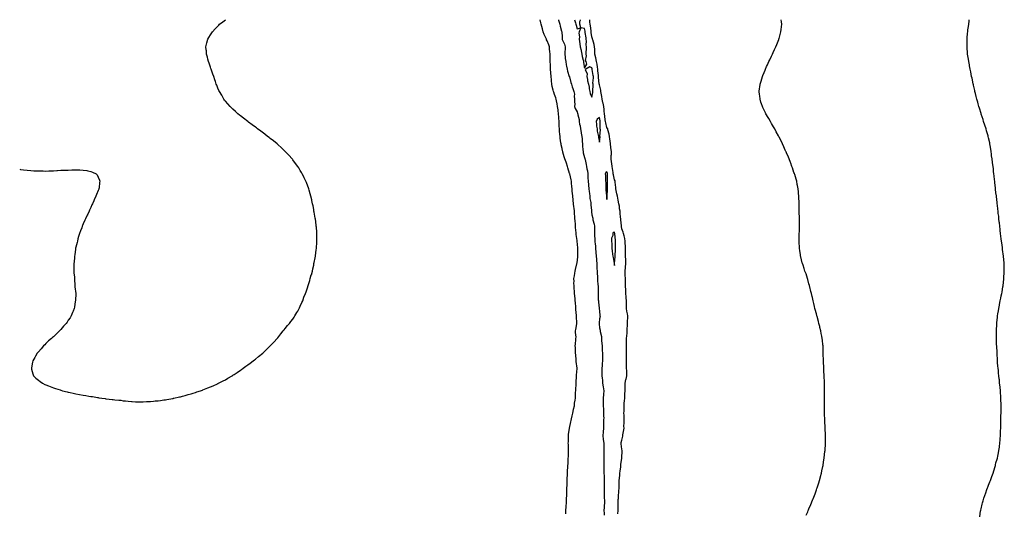
# Model space of a CAD drawing. Units: inches. Extents: x 984323 to 986963, y 7263578 to 7266218.
# Drawn here: x 984323 to 985639, y 7265558 to 7266218 of the extents above; entities that cross this region are included whole.
import ezdxf

# ---------------------------------------------------------------- set-up
doc = ezdxf.new("R2010")
doc.units = ezdxf.units.IN
doc.header["$MEASUREMENT"] = 0
doc.layers.add('Contour_98437263', color=7, linetype='Continuous', true_color=0xa3560b)

msp = doc.modelspace()

# ---------------------------------------------------------------- linework, layer by layer
at = {"layer": 'Contour_98437263'}
for points in [[(984323, 7266018.1, 3149), (984324.1, 7266017.9, 3149), (984328, 7266017.3, 3149), (984332.9, 7266016.8, 3149), (984333.2, 7266016.7, 3149), (984338, 7266016.2, 3149), (984342.1, 7266016, 3149), (984344.1, 7266015.8, 3149), (984348, 7266015.7, 3149), (984351.8, 7266015.7, 3149), (984354.3, 7266015.7, 3149), (984358, 7266015.6, 3149), (984361.9, 7266015.8, 3149), (984364.1, 7266015.9, 3149), (984368, 7266016, 3149), (984372.5, 7266016.3, 3149), (984373.6, 7266016.4, 3149), (984378, 7266016.6, 3149), (984382.9, 7266016.7, 3149), (984383.2, 7266016.7, 3149), (984388, 7266017, 3149), (984392.9, 7266017.1, 3149), (984393.3, 7266017.2, 3149), (984398, 7266017.4, 3149), (984402.8, 7266017.2, 3149), (984403.3, 7266017.2, 3149), (984408, 7266016.9, 3149), (984412.6, 7266016.4, 3149), (984413.9, 7266016.1, 3149), (984418, 7266015.1, 3149), (984420.4, 7266014.3, 3149), (984425.2, 7266011.9, 3149), (984426.5, 7266010.4, 3149), (984428, 7266007.5, 3149), (984429.6, 7266003.5, 3149), (984430.1, 7266001.9, 3149), (984429.7, 7266000.3, 3149), (984429.2, 7265993.1, 3149), (984429, 7265991.9, 3149), (984428.7, 7265991.2, 3149), (984428, 7265989.6, 3149), (984425.8, 7265984.2, 3149), (984424.9, 7265981.9, 3149), (984422.6, 7265977.3, 3149), (984422.1, 7265975.9, 3149), (984420.3, 7265971.9, 3149), (984419.5, 7265970.4, 3149), (984418, 7265966.9, 3149), (984416.5, 7265963.5, 3149), (984415.8, 7265961.9, 3149), (984414, 7265957.9, 3149), (984413.4, 7265956.6, 3149), (984411, 7265951.9, 3149), (984410.1, 7265949.9, 3149), (984408, 7265945, 3149), (984407.1, 7265942.9, 3149), (984406.7, 7265941.9, 3149), (984406, 7265939.8, 3149), (984404.3, 7265935.6, 3149), (984402.9, 7265931.9, 3149), (984401.8, 7265928.1, 3149), (984400.9, 7265924.8, 3149), (984400.1, 7265921.9, 3149), (984399.7, 7265920.3, 3149), (984398, 7265913.9, 3149), (984397.7, 7265912.3, 3149), (984397.6, 7265911.9, 3149), (984397.5, 7265911.3, 3149), (984396.5, 7265903.5, 3149), (984396.3, 7265901.9, 3149), (984396.2, 7265900.1, 3149), (984395.8, 7265894.2, 3149), (984395.5, 7265891.9, 3149), (984395.5, 7265889.4, 3149), (984395.5, 7265884.4, 3149), (984395.3, 7265881.9, 3149), (984395.5, 7265879.4, 3149), (984396.2, 7265873.8, 3149), (984396.3, 7265871.9, 3149), (984396.3, 7265870.2, 3149), (984396.7, 7265863.3, 3149), (984396.8, 7265861.9, 3149), (984396.9, 7265860.7, 3149), (984398, 7265851.9, 3149), (984397.4, 7265842.5, 3149), (984397.4, 7265841.9, 3149), (984397.2, 7265841.1, 3149), (984396.4, 7265833.6, 3149), (984396, 7265831.9, 3149), (984394.5, 7265828.3, 3149), (984393.7, 7265826.3, 3149), (984392, 7265821.9, 3149), (984390.4, 7265819.5, 3149), (984388, 7265816.3, 3149), (984386.3, 7265813.7, 3149), (984385, 7265811.9, 3149), (984381.7, 7265808.3, 3149), (984378, 7265803.9, 3149), (984377.1, 7265802.9, 3149), (984376.2, 7265801.9, 3149), (984372.1, 7265797.8, 3149), (984368, 7265794.1, 3149), (984366.9, 7265793.1, 3149), (984365.4, 7265791.9, 3149), (984361.5, 7265788.4, 3149), (984358, 7265784.9, 3149), (984356.5, 7265783.4, 3149), (984354.9, 7265781.9, 3149), (984351.9, 7265778.1, 3149), (984348, 7265773.8, 3149), (984347.2, 7265772.8, 3149), (984346.3, 7265771.9, 3149), (984344.3, 7265768.2, 3149), (984343.4, 7265766.5, 3149), (984340.5, 7265761.9, 3149), (984340.1, 7265759.9, 3149), (984338.8, 7265752.6, 3149), (984338.7, 7265751.9, 3149), (984339, 7265750.9, 3149), (984340.5, 7265744.4, 3149), (984341.4, 7265741.9, 3149), (984344.7, 7265738.6, 3149), (984348, 7265736.2, 3149), (984350.4, 7265734.2, 3149), (984353.5, 7265731.9, 3149), (984356.6, 7265730.4, 3149), (984358, 7265729.8, 3149), (984361.6, 7265728.3, 3149), (984363.6, 7265727.5, 3149), (984368, 7265725.9, 3149), (984370.8, 7265724.7, 3149), (984377.1, 7265722.9, 3149), (984378, 7265722.7, 3149), (984380.3, 7265721.9, 3149), (984386.5, 7265720.3, 3149), (984388, 7265719.9, 3149), (984390.5, 7265719.4, 3149), (984394.7, 7265718.6, 3149), (984398, 7265717.8, 3149), (984403, 7265716.9, 3149), (984408, 7265715.8, 3149), (984411.4, 7265715.3, 3149), (984415.2, 7265714.7, 3149), (984418, 7265714.4, 3149), (984420.1, 7265714, 3149), (984427.1, 7265712.9, 3149), (984428, 7265712.7, 3149), (984428.7, 7265712.6, 3149), (984433, 7265711.9, 3149), (984437.4, 7265711.3, 3149), (984438, 7265711.2, 3149), (984438.8, 7265711.1, 3149), (984446.4, 7265710.3, 3149), (984448, 7265710.1, 3149), (984450.1, 7265709.9, 3149), (984455.5, 7265709.4, 3149), (984458, 7265709.1, 3149), (984461.4, 7265708.6, 3149), (984464.3, 7265708.2, 3149), (984468, 7265707.8, 3149), (984472.6, 7265707.4, 3149), (984473.5, 7265707.3, 3149), (984478, 7265707.1, 3149), (984482.8, 7265707.1, 3149), (984483.3, 7265707.1, 3149), (984488, 7265707.1, 3149), (984492.6, 7265707.3, 3149), (984493.5, 7265707.4, 3149), (984498, 7265707.6, 3149), (984501.9, 7265708, 3149), (984504.3, 7265708.2, 3149), (984508, 7265708.5, 3149), (984511, 7265709, 3149), (984515.8, 7265709.6, 3149), (984518, 7265709.9, 3149), (984519.7, 7265710.3, 3149), (984527.8, 7265711.7, 3149), (984528, 7265711.7, 3149), (984528.2, 7265711.8, 3149), (984528.9, 7265711.9, 3149), (984536.4, 7265713.6, 3149), (984538, 7265713.9, 3149), (984540.8, 7265714.7, 3149), (984544.3, 7265715.7, 3149), (984548, 7265716.7, 3149), (984552.1, 7265717.9, 3149), (984554.8, 7265718.7, 3149), (984558, 7265719.7, 3149), (984559.7, 7265720.3, 3149), (984564.9, 7265721.9, 3149), (984567.3, 7265722.7, 3149), (984568, 7265723, 3149), (984569.9, 7265723.8, 3149), (984574.3, 7265725.7, 3149), (984578, 7265727.1, 3149), (984581.4, 7265728.6, 3149), (984587.4, 7265731.3, 3149), (984588, 7265731.6, 3149), (984588.3, 7265731.7, 3149), (984588.8, 7265731.9, 3149), (984595, 7265735, 3149), (984598, 7265736.5, 3149), (984601.4, 7265738.6, 3149), (984607.1, 7265741.9, 3149), (984607.7, 7265742.3, 3149), (984608, 7265742.5, 3149), (984609.9, 7265743.8, 3149), (984613.6, 7265746.3, 3149), (984618, 7265749.5, 3149), (984619.5, 7265750.5, 3149), (984621.5, 7265751.9, 3149), (984625.3, 7265754.7, 3149), (984628, 7265756.6, 3149), (984631.1, 7265758.8, 3149), (984635.3, 7265761.9, 3149), (984636.9, 7265763.1, 3149), (984638, 7265764.1, 3149), (984642.3, 7265767.6, 3149), (984648, 7265771.9, 3149), (984658, 7265781.9, 3149), (984662.9, 7265787, 3149), (984667.3, 7265791.9, 3149), (984667.7, 7265792.3, 3149), (984668, 7265792.8, 3149), (984672.1, 7265797.8, 3149), (984675.4, 7265801.9, 3149), (984676.6, 7265803.4, 3149), (984678, 7265805.2, 3149), (984681.1, 7265808.9, 3149), (984683.7, 7265811.9, 3149), (984685.5, 7265814.4, 3149), (984688, 7265817.7, 3149), (984689.7, 7265820.3, 3149), (984690.9, 7265821.9, 3149), (984693.5, 7265826.5, 3149), (984694.6, 7265828.4, 3149), (984696.6, 7265831.9, 3149), (984697.1, 7265832.9, 3149), (984698, 7265835, 3149), (984700.3, 7265839.7, 3149), (984701.3, 7265841.9, 3149), (984703, 7265846.9, 3149), (984705.1, 7265851.9, 3149), (984705.9, 7265854.1, 3149), (984708, 7265860.7, 3149), (984708.3, 7265861.6, 3149), (984708.4, 7265861.9, 3149), (984708.5, 7265862.4, 3149), (984710.7, 7265869.3, 3149), (984711.4, 7265871.9, 3149), (984712.8, 7265876.7, 3149), (984712.9, 7265877, 3149), (984714.2, 7265881.9, 3149), (984715, 7265885, 3149), (984716, 7265889.9, 3149), (984716.4, 7265891.9, 3149), (984716.7, 7265893.3, 3149), (984718, 7265899.8, 3149), (984718.4, 7265901.6, 3149), (984718.5, 7265902.4, 3149), (984719.4, 7265910.5, 3149), (984719.6, 7265911.9, 3149), (984719.7, 7265913.6, 3149), (984720.2, 7265919.8, 3149), (984720.3, 7265921.9, 3149), (984720.2, 7265924.1, 3149), (984720.2, 7265929.8, 3149), (984720.1, 7265931.9, 3149), (984720, 7265933.9, 3149), (984719.6, 7265940.4, 3149), (984719.5, 7265941.9, 3149), (984719.3, 7265943.2, 3149), (984718.2, 7265951.8, 3149), (984718.2, 7265951.9, 3149), (984718.1, 7265952, 3149), (984718, 7265952.6, 3149), (984716.6, 7265960.5, 3149), (984716.4, 7265961.9, 3149), (984716, 7265964, 3149), (984715.1, 7265968.9, 3149), (984714.5, 7265971.9, 3149), (984713.6, 7265976.3, 3149), (984713.4, 7265977.3, 3149), (984712.3, 7265981.9, 3149), (984711.4, 7265985.3, 3149), (984710, 7265990, 3149), (984709.4, 7265991.9, 3149), (984709.1, 7265993, 3149), (984708, 7265995.6, 3149), (984706.3, 7266000.2, 3149), (984705.6, 7266001.9, 3149), (984703.3, 7266006.7, 3149), (984703.1, 7266007, 3149), (984700.7, 7266011.9, 3149), (984699.8, 7266013.6, 3149), (984698, 7266016.4, 3149), (984696, 7266019.9, 3149), (984694.6, 7266021.9, 3149), (984691.8, 7266025.7, 3149), (984688, 7266030.7, 3149), (984687.5, 7266031.4, 3149), (984687.1, 7266031.9, 3149), (984682.9, 7266036.7, 3149), (984678, 7266041.9, 3149), (984673, 7266046.8, 3149), (984668, 7266051.2, 3149), (984667.7, 7266051.5, 3149), (984667.2, 7266051.9, 3149), (984662.2, 7266056.1, 3149), (984658, 7266059.1, 3149), (984656.5, 7266060.3, 3149), (984654.3, 7266061.9, 3149), (984650.9, 7266064.8, 3149), (984645.2, 7266069.1, 3149), (984641, 7266071.9, 3149), (984639.4, 7266073.3, 3149), (984638, 7266074.3, 3149), (984633.7, 7266077.6, 3149), (984628.8, 7266081.2, 3149), (984628, 7266081.7, 3149), (984627.9, 7266081.8, 3149), (984627.8, 7266081.9, 3149), (984622.3, 7266086.2, 3149), (984618, 7266089.5, 3149), (984616.6, 7266090.5, 3149), (984614.7, 7266091.9, 3149), (984611.3, 7266095.2, 3149), (984608, 7266098.4, 3149), (984606.3, 7266100.2, 3149), (984604.3, 7266101.9, 3149), (984601.4, 7266105.3, 3149), (984598, 7266109.1, 3149), (984596.8, 7266110.6, 3149), (984595.8, 7266111.9, 3149), (984593, 7266116.9, 3149), (984590.1, 7266121.9, 3149), (984589.4, 7266123.3, 3149), (984588, 7266126.3, 3149), (984586.4, 7266130.3, 3149), (984585.7, 7266131.9, 3149), (984584.6, 7266135.4, 3149), (984583.9, 7266137.8, 3149), (984582.3, 7266141.9, 3149), (984581.3, 7266145.2, 3149), (984579.4, 7266150.6, 3149), (984578.9, 7266151.9, 3149), (984578.7, 7266152.6, 3149), (984578, 7266154.4, 3149), (984576.2, 7266160, 3149), (984575.5, 7266161.9, 3149), (984574.6, 7266165.4, 3149), (984574, 7266167.9, 3149), (984572.9, 7266171.9, 3149), (984572.5, 7266176.4, 3149), (984572.3, 7266177.6, 3149), (984571.8, 7266181.9, 3149), (984573, 7266186.9, 3149), (984574.4, 7266191.9, 3149), (984575.8, 7266194.1, 3149), (984578, 7266197.6, 3149), (984579.7, 7266200.3, 3149), (984580.7, 7266201.9, 3149), (984584.4, 7266205.6, 3149), (984588, 7266209.5, 3149), (984589.3, 7266210.7, 3149), (984590.3, 7266211.9, 3149), (984594.7, 7266215.3, 3149), (984598, 7266217.8, 3149), (984598.3, 7266218, 3149)], [(985052.9, 7265557.1, 3148), (985053.2, 7265561.9, 3148), (985053.5, 7265566.5, 3148), (985053.5, 7265567.4, 3148), (985053.8, 7265571.9, 3148), (985053.9, 7265576, 3148), (985054, 7265577.9, 3148), (985054.2, 7265581.9, 3148), (985054.3, 7265585.7, 3148), (985054.4, 7265588.3, 3148), (985054.5, 7265591.9, 3148), (985054.6, 7265595.4, 3148), (985054.7, 7265598.6, 3148), (985054.8, 7265601.9, 3148), (985054.9, 7265605, 3148), (985055.1, 7265608.9, 3148), (985055.2, 7265611.9, 3148), (985055.4, 7265614.6, 3148), (985055.7, 7265619.6, 3148), (985055.9, 7265621.9, 3148), (985056, 7265624, 3148), (985056.3, 7265630.1, 3148), (985056.3, 7265631.9, 3148), (985056.4, 7265633.6, 3148), (985056.5, 7265640.3, 3148), (985056.5, 7265641.9, 3148), (985056.5, 7265643.5, 3148), (985056.4, 7265650.2, 3148), (985056.3, 7265651.9, 3148), (985056.4, 7265653.6, 3148), (985056.6, 7265660.5, 3148), (985056.6, 7265661.9, 3148), (985056.8, 7265663.2, 3148), (985058, 7265671.9, 3148), (985058, 7265671.9, 3148), (985058, 7265671.9, 3148), (985058, 7265672, 3148), (985059.6, 7265680.4, 3148), (985060, 7265681.9, 3148), (985060.6, 7265684.5, 3148), (985061.4, 7265688.5, 3148), (985062.3, 7265691.9, 3148), (985063.3, 7265696.7, 3148), (985063.4, 7265697.3, 3148), (985064.4, 7265701.9, 3148), (985064.8, 7265705.2, 3148), (985065.4, 7265709.3, 3148), (985065.8, 7265711.9, 3148), (985065.9, 7265714, 3148), (985066.1, 7265720, 3148), (985066.2, 7265721.9, 3148), (985066.3, 7265723.6, 3148), (985066.8, 7265730.7, 3148), (985066.9, 7265731.9, 3148), (985067, 7265733, 3148), (985067.4, 7265741.3, 3148), (985067.4, 7265741.9, 3148), (985067.4, 7265742.5, 3148), (985068, 7265751.8, 3148), (985068, 7265751.9, 3148), (985068, 7265752, 3148), (985067, 7265760.8, 3148), (985066.9, 7265761.9, 3148), (985066.8, 7265763.2, 3148), (985066.2, 7265770.1, 3148), (985066.1, 7265771.9, 3148), (985066, 7265773.9, 3148), (985065.8, 7265779.7, 3148), (985065.7, 7265781.9, 3148), (985065.9, 7265784, 3148), (985066.5, 7265790.4, 3148), (985066.6, 7265791.9, 3148), (985066.7, 7265793.3, 3148), (985066.1, 7265799.9, 3148), (985066.1, 7265801.9, 3148), (985066.3, 7265803.6, 3148), (985067.6, 7265811.5, 3148), (985067.7, 7265811.9, 3148), (985067.7, 7265812.3, 3148), (985067.3, 7265821.2, 3148), (985067.3, 7265821.9, 3148), (985067.3, 7265822.7, 3148), (985066.6, 7265830.5, 3148), (985066.5, 7265831.9, 3148), (985066.4, 7265833.6, 3148), (985065.8, 7265839.7, 3148), (985065.6, 7265841.9, 3148), (985065.4, 7265844.6, 3148), (985064.9, 7265848.8, 3148), (985064.7, 7265851.9, 3148), (985064.4, 7265855.5, 3148), (985064.2, 7265858.1, 3148), (985064, 7265861.9, 3148), (985063.9, 7265866, 3148), (985064, 7265867.8, 3148), (985063.9, 7265871.9, 3148), (985064.4, 7265875.6, 3148), (985065, 7265878.9, 3148), (985065.5, 7265881.9, 3148), (985065.9, 7265884.1, 3148), (985067.8, 7265891.7, 3148), (985067.8, 7265891.9, 3148), (985067.9, 7265892.1, 3148), (985068, 7265893.1, 3148), (985069.1, 7265900.8, 3148), (985069.2, 7265901.9, 3148), (985069.2, 7265903.1, 3148), (985069.2, 7265910.8, 3148), (985069.2, 7265911.9, 3148), (985069.1, 7265913, 3148), (985068.1, 7265921.8, 3148), (985068.1, 7265921.9, 3148), (985068.1, 7265922, 3148), (985068, 7265922.6, 3148), (985066.9, 7265930.8, 3148), (985066.8, 7265931.9, 3148), (985066.7, 7265933.2, 3148), (985066.1, 7265940, 3148), (985066, 7265941.9, 3148), (985065.8, 7265944.1, 3148), (985065.4, 7265949.3, 3148), (985065.2, 7265951.9, 3148), (985065, 7265955, 3148), (985064.6, 7265958.5, 3148), (985064.4, 7265961.9, 3148), (985064, 7265966, 3148), (985063.8, 7265967.7, 3148), (985063.4, 7265971.9, 3148), (985062.8, 7265976.7, 3148), (985062.7, 7265977.2, 3148), (985062.2, 7265981.9, 3148), (985062, 7265985.9, 3148), (985061.7, 7265988.3, 3148), (985061.5, 7265991.9, 3148), (985061.2, 7265995.1, 3148), (985060.7, 7265999.3, 3148), (985060.4, 7266001.9, 3148), (985060.1, 7266004, 3148), (985058.3, 7266011.7, 3148), (985058.2, 7266011.9, 3148), (985058.2, 7266012.1, 3148), (985058, 7266012.5, 3148), (985055.9, 7266019.8, 3148), (985055.4, 7266021.9, 3148), (985053.8, 7266026.1, 3148), (985053.4, 7266027.3, 3148), (985051.8, 7266031.9, 3148), (985050.9, 7266034.8, 3148), (985049.1, 7266040.9, 3148), (985048.8, 7266041.9, 3148), (985048.7, 7266042.5, 3148), (985048, 7266045.8, 3148), (985046.9, 7266050.8, 3148), (985046.7, 7266051.9, 3148), (985046.5, 7266053.5, 3148), (985045.6, 7266059.5, 3148), (985045.3, 7266061.9, 3148), (985045, 7266064.9, 3148), (985044.7, 7266068.6, 3148), (985044.4, 7266071.9, 3148), (985044.2, 7266075.8, 3148), (985044.1, 7266078, 3148), (985043.9, 7266081.9, 3148), (985043.7, 7266086.3, 3148), (985043.6, 7266087.5, 3148), (985043.4, 7266091.9, 3148), (985042.7, 7266096.6, 3148), (985042.6, 7266097.3, 3148), (985042.1, 7266101.9, 3148), (985041.5, 7266105.4, 3148), (985040.5, 7266109.5, 3148), (985040, 7266111.9, 3148), (985039.6, 7266113.4, 3148), (985038, 7266118.1, 3148), (985037, 7266120.9, 3148), (985036.7, 7266121.9, 3148), (985036.3, 7266123.7, 3148), (985034.9, 7266128.7, 3148), (985034.2, 7266131.9, 3148), (985033.9, 7266136.1, 3148), (985033.7, 7266137.6, 3148), (985033.4, 7266141.9, 3148), (985033, 7266146.9, 3148), (985033, 7266146.9, 3148), (985032.7, 7266151.9, 3148), (985032.4, 7266156.3, 3148), (985032.4, 7266157.6, 3148), (985032.2, 7266161.9, 3148), (985032, 7266165.9, 3148), (985032, 7266167.9, 3148), (985031.9, 7266171.9, 3148), (985031.7, 7266175.6, 3148), (985031.4, 7266178.6, 3148), (985031.1, 7266181.9, 3148), (985030.5, 7266184.3, 3148), (985028, 7266189.7, 3148), (985027.4, 7266191.2, 3148), (985027.1, 7266191.9, 3148), (985026.4, 7266193.6, 3148), (985024.2, 7266198.1, 3148), (985022.8, 7266201.9, 3148), (985021.8, 7266205.7, 3148), (985020.9, 7266209.1, 3148), (985020.1, 7266211.9, 3148), (985019.8, 7266213.6, 3148), (985018.5, 7266218, 3148)], [(985043.2, 7266218, 3148), (985043.3, 7266217.2, 3148), (985043.7, 7266216.2, 3148), (985044.8, 7266211.9, 3148), (985045.3, 7266209.2, 3148), (985047.3, 7266202.6, 3148), (985047.5, 7266201.9, 3148), (985047.5, 7266201.3, 3148), (985048, 7266195.5, 3148), (985048.2, 7266192.1, 3148), (985048.2, 7266191.9, 3148), (985048.3, 7266191.7, 3148), (985051.3, 7266185.1, 3148), (985052, 7266181.9, 3148), (985052, 7266178, 3148), (985051.6, 7266175.5, 3148), (985051.6, 7266171.9, 3148), (985052.1, 7266167.8, 3148), (985052.3, 7266166.2, 3148), (985052.9, 7266161.9, 3148), (985053.6, 7266157.5, 3148), (985054.1, 7266155.9, 3148), (985054.9, 7266151.9, 3148), (985055.3, 7266149.2, 3148), (985057.7, 7266142.2, 3148), (985057.8, 7266141.9, 3148), (985057.8, 7266141.7, 3148), (985058, 7266141.4, 3148), (985059.9, 7266133.8, 3148), (985060.4, 7266131.9, 3148), (985061.6, 7266128.4, 3148), (985062.3, 7266126.2, 3148), (985063.9, 7266121.9, 3148), (985064.4, 7266118.2, 3148), (985064.3, 7266115.7, 3148), (985064.7, 7266111.9, 3148), (985064.4, 7266108.3, 3148), (985065, 7266104.9, 3148), (985064.7, 7266101.9, 3148), (985065.4, 7266099.3, 3148), (985068, 7266094.8, 3148), (985068.8, 7266092.7, 3148), (985069, 7266091.9, 3148), (985069.1, 7266090.9, 3148), (985070.7, 7266084.6, 3148), (985071, 7266081.9, 3148), (985071.5, 7266078.4, 3148), (985072, 7266075.9, 3148), (985072.6, 7266071.9, 3148), (985073.4, 7266067.3, 3148), (985073.6, 7266066.3, 3148), (985074.5, 7266061.9, 3148), (985074.7, 7266058.6, 3148), (985074.9, 7266055, 3148), (985075.2, 7266051.9, 3148), (985075.3, 7266049.2, 3148), (985075.8, 7266044.1, 3148), (985076, 7266041.9, 3148), (985076.1, 7266040, 3148), (985078, 7266033.7, 3148), (985078.5, 7266032.4, 3148), (985078.6, 7266031.9, 3148), (985078.7, 7266031.2, 3148), (985080.3, 7266024.2, 3148), (985080.7, 7266021.9, 3148), (985081.1, 7266018.8, 3148), (985081.8, 7266015.7, 3148), (985082.3, 7266011.9, 3148), (985082.5, 7266007.5, 3148), (985082.6, 7266006.4, 3148), (985082.8, 7266001.9, 3148), (985083.2, 7265997, 3148), (985083.2, 7265996.8, 3148), (985083.6, 7265991.9, 3148), (985084.2, 7265988.1, 3148), (985084.6, 7265985.4, 3148), (985085.1, 7265981.9, 3148), (985085.3, 7265979.1, 3148), (985086.3, 7265973.7, 3148), (985086.4, 7265971.9, 3148), (985086.5, 7265970.3, 3148), (985087.2, 7265962.8, 3148), (985087.2, 7265961.9, 3148), (985087.3, 7265961.1, 3148), (985088, 7265957.2, 3148), (985088.9, 7265952.7, 3148), (985089.1, 7265951.9, 3148), (985089.3, 7265950.6, 3148), (985090.8, 7265944.7, 3148), (985091.4, 7265941.9, 3148), (985091.3, 7265938.6, 3148), (985091.3, 7265935.2, 3148), (985091.3, 7265931.9, 3148), (985091.5, 7265928.5, 3148), (985091.8, 7265925.6, 3148), (985091.9, 7265921.9, 3148), (985092.4, 7265917.6, 3148), (985092.5, 7265916.4, 3148), (985092.9, 7265911.9, 3148), (985093.3, 7265907.2, 3148), (985093.3, 7265906.7, 3148), (985093.6, 7265901.9, 3148), (985094, 7265897.9, 3148), (985094.1, 7265895.9, 3148), (985094.4, 7265891.9, 3148), (985094.5, 7265888.4, 3148), (985094.6, 7265885.3, 3148), (985094.7, 7265881.9, 3148), (985094.9, 7265878.8, 3148), (985095.2, 7265874.7, 3148), (985095.4, 7265871.9, 3148), (985095.5, 7265869.4, 3148), (985096, 7265864, 3148), (985096.1, 7265861.9, 3148), (985096.2, 7265860, 3148), (985096.1, 7265853.9, 3148), (985096.1, 7265851.9, 3148), (985096.2, 7265850.1, 3148), (985096.4, 7265843.6, 3148), (985096.5, 7265841.9, 3148), (985096.6, 7265840.4, 3148), (985097.8, 7265832.2, 3148), (985097.8, 7265831.9, 3148), (985097.8, 7265831.7, 3148), (985098, 7265828.4, 3148), (985098.6, 7265822.5, 3148), (985098.6, 7265821.9, 3148), (985098.7, 7265821.3, 3148), (985098, 7265818.1, 3148), (985097.4, 7265812.5, 3148), (985097.4, 7265811.9, 3148), (985097.4, 7265811.2, 3148), (985098, 7265806, 3148), (985098.8, 7265802.7, 3148), (985098.9, 7265801.9, 3148), (985099, 7265801, 3148), (985100.5, 7265794.3, 3148), (985100.6, 7265791.9, 3148), (985100.8, 7265789.2, 3148), (985101.1, 7265785, 3148), (985101.4, 7265781.9, 3148), (985101.6, 7265778.3, 3148), (985101.6, 7265775.5, 3148), (985101.9, 7265771.9, 3148), (985101.9, 7265768, 3148), (985101.9, 7265765.8, 3148), (985101.9, 7265761.9, 3148), (985101.6, 7265758.4, 3148), (985101.4, 7265755.3, 3148), (985101.1, 7265751.9, 3148), (985101.1, 7265748.9, 3148), (985101.2, 7265745, 3148), (985101.1, 7265741.9, 3148), (985101.5, 7265738.5, 3148), (985101.9, 7265735.8, 3148), (985102.2, 7265731.9, 3148), (985103, 7265727, 3148), (985103, 7265726.9, 3148), (985103.7, 7265721.9, 3148), (985103.3, 7265717.1, 3148), (985103.2, 7265716.7, 3148), (985102.8, 7265711.9, 3148), (985103, 7265707, 3148), (985103, 7265706.8, 3148), (985103.1, 7265701.9, 3148), (985103.3, 7265697.2, 3148), (985103.3, 7265696.6, 3148), (985103.5, 7265691.9, 3148), (985103.5, 7265687.4, 3148), (985103.6, 7265686.4, 3148), (985103.5, 7265681.9, 3148), (985103.4, 7265677.3, 3148), (985103.3, 7265676.6, 3148), (985103.3, 7265671.9, 3148), (985102.9, 7265667.1, 3148), (985102.8, 7265666.7, 3148), (985102.4, 7265661.9, 3148), (985103, 7265656.9, 3148), (985103.9, 7265651.9, 3148), (985103.9, 7265647.7, 3148), (985103.9, 7265646.1, 3148), (985103.8, 7265641.9, 3148), (985103.7, 7265637.6, 3148), (985103.7, 7265636.3, 3148), (985103.6, 7265631.9, 3148), (985103.6, 7265627.5, 3148), (985103.6, 7265626.3, 3148), (985103.7, 7265621.9, 3148), (985103.8, 7265617.7, 3148), (985103.8, 7265616.1, 3148), (985104, 7265611.9, 3148), (985104.1, 7265607.9, 3148), (985104.2, 7265605.8, 3148), (985104.3, 7265601.9, 3148), (985104.3, 7265598.2, 3148), (985104.4, 7265595.6, 3148), (985104.4, 7265591.9, 3148), (985104.4, 7265588.3, 3148), (985104.4, 7265585.5, 3148), (985104.4, 7265581.9, 3148), (985104.4, 7265578.3, 3148), (985104.5, 7265575.4, 3148), (985104.5, 7265571.9, 3148), (985104.3, 7265568.2, 3148), (985104.2, 7265565.8, 3148), (985104, 7265561.9, 3148), (985104.2, 7265558, 3148), (985104.3, 7265555.6, 3148)], [(985064.8, 7266218, 3149), (985066, 7266214, 3149), (985066.6, 7266211.9, 3149), (985066.8, 7266210.7, 3149), (985068, 7266205.6, 3149), (985073, 7266206.9, 3149), (985071.6, 7266211.9, 3149), (985071.8, 7266215.7, 3149), (985072.6, 7266217.4, 3149), (985072.6, 7266218, 3149)], [(985122.6, 7265557.4, 3148), (985122.8, 7265561.9, 3148), (985122.9, 7265566.7, 3148), (985122.9, 7265567.1, 3148), (985122.9, 7265571.9, 3148), (985123.2, 7265576.8, 3148), (985123.3, 7265577.1, 3148), (985123.6, 7265581.9, 3148), (985123.9, 7265586.1, 3148), (985123.9, 7265587.8, 3148), (985124.2, 7265591.9, 3148), (985124.3, 7265595.7, 3148), (985124.4, 7265598.3, 3148), (985124.5, 7265601.9, 3148), (985124.7, 7265605.2, 3148), (985125, 7265608.8, 3148), (985125.2, 7265611.9, 3148), (985125.5, 7265614.5, 3148), (985126.4, 7265620.3, 3148), (985126.6, 7265621.9, 3148), (985126.7, 7265623.2, 3148), (985128, 7265631.9, 3148), (985128.2, 7265641.8, 3148), (985128.2, 7265641.9, 3148), (985128.2, 7265642.1, 3148), (985128, 7265643.8, 3148), (985127.1, 7265651, 3148), (985127.1, 7265651.9, 3148), (985127.2, 7265652.7, 3148), (985128, 7265655.7, 3148), (985129, 7265661, 3148), (985129, 7265661.9, 3148), (985129.2, 7265663.1, 3148), (985130.5, 7265669.4, 3148), (985130.8, 7265671.9, 3148), (985130.6, 7265674.5, 3148), (985131.2, 7265678.8, 3148), (985131, 7265681.9, 3148), (985131, 7265684.8, 3148), (985130.8, 7265689.2, 3148), (985130.7, 7265691.9, 3148), (985130.8, 7265694.6, 3148), (985131.1, 7265698.9, 3148), (985131.1, 7265701.9, 3148), (985131.2, 7265705.1, 3148), (985131.5, 7265708.4, 3148), (985131.7, 7265711.9, 3148), (985131.9, 7265715.8, 3148), (985132.1, 7265717.9, 3148), (985132.3, 7265721.9, 3148), (985132.4, 7265726.2, 3148), (985132.3, 7265727.7, 3148), (985132.3, 7265731.9, 3148), (985133.2, 7265736.7, 3148), (985133.5, 7265737.3, 3148), (985134.6, 7265741.9, 3148), (985134.5, 7265745.4, 3148), (985134.4, 7265748.3, 3148), (985134.3, 7265751.9, 3148), (985134.3, 7265755.7, 3148), (985134.2, 7265758.1, 3148), (985134.1, 7265761.9, 3148), (985134, 7265765.9, 3148), (985134, 7265767.8, 3148), (985133.9, 7265771.9, 3148), (985133.9, 7265776.1, 3148), (985133.9, 7265777.7, 3148), (985133.9, 7265781.9, 3148), (985134.1, 7265785.9, 3148), (985134.1, 7265788, 3148), (985134.3, 7265791.9, 3148), (985134.5, 7265795.5, 3148), (985135, 7265798.8, 3148), (985135.2, 7265801.9, 3148), (985135.2, 7265804.8, 3148), (985135.4, 7265809.2, 3148), (985135.4, 7265811.9, 3148), (985135.5, 7265814.4, 3148), (985135.7, 7265819.6, 3148), (985135.8, 7265821.9, 3148), (985135.5, 7265824.5, 3148), (985134.6, 7265828.5, 3148), (985134.3, 7265831.9, 3148), (985134.2, 7265835.8, 3148), (985134, 7265837.9, 3148), (985134, 7265841.9, 3148), (985133.7, 7265846.3, 3148), (985133.7, 7265847.5, 3148), (985133.4, 7265851.9, 3148), (985133.2, 7265856.8, 3148), (985133.2, 7265857, 3148), (985132.9, 7265861.9, 3148), (985132.7, 7265866.6, 3148), (985132.7, 7265867.2, 3148), (985132.6, 7265871.9, 3148), (985132.5, 7265876.4, 3148), (985132.5, 7265877.5, 3148), (985132.5, 7265881.9, 3148), (985132.8, 7265886.7, 3148), (985132.8, 7265887.2, 3148), (985133.3, 7265891.9, 3148), (985133.1, 7265896.8, 3148), (985133.1, 7265897, 3148), (985133, 7265901.9, 3148), (985132.9, 7265906.8, 3148), (985132.9, 7265907, 3148), (985132.9, 7265911.9, 3148), (985132.6, 7265916.5, 3148), (985132.5, 7265917.4, 3148), (985132.2, 7265921.9, 3148), (985131.7, 7265925.6, 3148), (985130.8, 7265929.2, 3148), (985130.3, 7265931.9, 3148), (985129.8, 7265933.7, 3148), (985128, 7265938.3, 3148), (985127.6, 7265941.4, 3148), (985127.5, 7265941.9, 3148), (985127.4, 7265942.5, 3148), (985126.5, 7265950.4, 3148), (985126.4, 7265951.9, 3148), (985126.2, 7265953.8, 3148), (985125.7, 7265959.5, 3148), (985125.5, 7265961.9, 3148), (985124.9, 7265965, 3148), (985124.6, 7265968.5, 3148), (985123.9, 7265971.9, 3148), (985123.1, 7265976.9, 3148), (985123.1, 7265976.9, 3148), (985122, 7265981.9, 3148), (985121.4, 7265985.3, 3148), (985120.3, 7265989.7, 3148), (985119.9, 7265991.9, 3148), (985119.7, 7265993.6, 3148), (985119.1, 7266000.9, 3148), (985119, 7266001.9, 3148), (985118.8, 7266002.6, 3148), (985118, 7266004.1, 3148), (985116.6, 7266010.4, 3148), (985116.4, 7266011.9, 3148), (985116.1, 7266013.9, 3148), (985115.3, 7266019.2, 3148), (985114.8, 7266021.9, 3148), (985114.4, 7266025.5, 3148), (985114.1, 7266027.9, 3148), (985113.7, 7266031.9, 3148), (985113.7, 7266036.2, 3148), (985113.9, 7266037.7, 3148), (985113.9, 7266041.9, 3148), (985113.3, 7266046.6, 3148), (985113.3, 7266047.2, 3148), (985112.7, 7266051.9, 3148), (985112.3, 7266056.1, 3148), (985111.9, 7266058.1, 3148), (985111.4, 7266061.9, 3148), (985111, 7266064.8, 3148), (985109.3, 7266070.6, 3148), (985109.1, 7266071.9, 3148), (985108.9, 7266072.7, 3148), (985108, 7266074, 3148), (985106.4, 7266080.2, 3148), (985106.2, 7266081.9, 3148), (985105.8, 7266084.2, 3148), (985105, 7266088.9, 3148), (985104.5, 7266091.9, 3148), (985104.2, 7266095.8, 3148), (985104.1, 7266098, 3148), (985103.7, 7266101.9, 3148), (985102.8, 7266106.6, 3148), (985102.6, 7266107.3, 3148), (985101.8, 7266111.9, 3148), (985101.3, 7266115.1, 3148), (985100.3, 7266119.6, 3148), (985100, 7266121.9, 3148), (985099.7, 7266123.6, 3148), (985098, 7266130.9, 3148), (985097.9, 7266131.7, 3148), (985097.8, 7266131.9, 3148), (985097.8, 7266132.1, 3148), (985096.8, 7266140.7, 3148), (985096.8, 7266141.9, 3148), (985096.6, 7266143.4, 3148), (985096, 7266149.8, 3148), (985095.7, 7266151.9, 3148), (985095.3, 7266154.7, 3148), (985094.7, 7266158.6, 3148), (985094.1, 7266161.9, 3148), (985093.1, 7266166.9, 3148), (985093.1, 7266166.9, 3148), (985091.8, 7266171.9, 3148), (985091.7, 7266175.6, 3148), (985091.6, 7266178.4, 3148), (985091.5, 7266181.9, 3148), (985091, 7266184.9, 3148), (985089, 7266191, 3148), (985088.8, 7266191.9, 3148), (985088.7, 7266192.6, 3148), (985088, 7266194.9, 3148), (985087.1, 7266201, 3148), (985086.9, 7266201.9, 3148), (985086.7, 7266203.2, 3148), (985085.9, 7266209.8, 3148), (985085.5, 7266211.9, 3148), (985085.2, 7266214.7, 3148), (985085, 7266218, 3148)], [(985374.3, 7265555.7, 3147), (985376.3, 7265560.2, 3147), (985377.1, 7265561.9, 3147), (985377.4, 7265562.6, 3147), (985378, 7265564.1, 3147), (985380.4, 7265569.6, 3147), (985381.3, 7265571.9, 3147), (985383.3, 7265576.7, 3147), (985383.6, 7265577.4, 3147), (985385.4, 7265581.9, 3147), (985386.1, 7265583.9, 3147), (985388, 7265589.4, 3147), (985388.7, 7265591.3, 3147), (985388.9, 7265591.9, 3147), (985389.3, 7265593.2, 3147), (985391.1, 7265598.9, 3147), (985392, 7265601.9, 3147), (985393.3, 7265606.7, 3147), (985393.4, 7265607.3, 3147), (985394.6, 7265611.9, 3147), (985395.3, 7265614.7, 3147), (985396.5, 7265620.4, 3147), (985396.8, 7265621.9, 3147), (985397, 7265623, 3147), (985398, 7265629.6, 3147), (985398.4, 7265631.6, 3147), (985398.4, 7265631.9, 3147), (985398.5, 7265632.3, 3147), (985399.4, 7265640.6, 3147), (985399.6, 7265641.9, 3147), (985399.6, 7265643.5, 3147), (985399.9, 7265650.1, 3147), (985400, 7265651.9, 3147), (985400, 7265653.9, 3147), (985400, 7265660, 3147), (985399.9, 7265661.9, 3147), (985399.9, 7265663.8, 3147), (985399.6, 7265670.4, 3147), (985399.6, 7265671.9, 3147), (985399.5, 7265673.4, 3147), (985399.2, 7265680.7, 3147), (985399.2, 7265681.9, 3147), (985399.2, 7265683, 3147), (985398.9, 7265691.1, 3147), (985398.8, 7265691.9, 3147), (985398.8, 7265692.7, 3147), (985398.8, 7265701.2, 3147), (985398.8, 7265701.9, 3147), (985398.8, 7265702.7, 3147), (985398.7, 7265711.2, 3147), (985398.7, 7265711.9, 3147), (985398.8, 7265712.6, 3147), (985398.8, 7265721.1, 3147), (985398.8, 7265721.9, 3147), (985398.9, 7265722.7, 3147), (985399, 7265731, 3147), (985399, 7265731.9, 3147), (985399, 7265732.8, 3147), (985398.3, 7265741.6, 3147), (985398.3, 7265741.9, 3147), (985398.3, 7265742.2, 3147), (985398, 7265747.9, 3147), (985397.9, 7265751.8, 3147), (985397.9, 7265751.9, 3147), (985397.9, 7265752.1, 3147), (985397.4, 7265761.3, 3147), (985397.4, 7265761.9, 3147), (985397.4, 7265762.6, 3147), (985397.2, 7265771, 3147), (985397.1, 7265771.9, 3147), (985397.1, 7265772.8, 3147), (985396.8, 7265780.7, 3147), (985396.8, 7265781.9, 3147), (985396.7, 7265783.3, 3147), (985395.9, 7265789.7, 3147), (985395.7, 7265791.9, 3147), (985395.2, 7265794.8, 3147), (985394.4, 7265798.2, 3147), (985393.8, 7265801.9, 3147), (985392.6, 7265806.5, 3147), (985392.4, 7265807.6, 3147), (985391.3, 7265811.9, 3147), (985390.6, 7265814.5, 3147), (985389, 7265821, 3147), (985388.7, 7265821.9, 3147), (985388.6, 7265822.5, 3147), (985388, 7265824.5, 3147), (985386.4, 7265830.3, 3147), (985386, 7265831.9, 3147), (985385.4, 7265834.6, 3147), (985384.5, 7265838.4, 3147), (985383.6, 7265841.9, 3147), (985382.6, 7265846.5, 3147), (985382.2, 7265847.7, 3147), (985381.2, 7265851.9, 3147), (985380.7, 7265854.5, 3147), (985379, 7265861, 3147), (985378.8, 7265861.9, 3147), (985378.6, 7265862.5, 3147), (985378, 7265864.8, 3147), (985376.5, 7265870.4, 3147), (985376, 7265871.9, 3147), (985375.1, 7265874.9, 3147), (985374.1, 7265878, 3147), (985372.7, 7265881.9, 3147), (985371.6, 7265885.5, 3147), (985370.1, 7265889.9, 3147), (985369.4, 7265891.9, 3147), (985369.1, 7265892.9, 3147), (985368, 7265896.8, 3147), (985367, 7265900.9, 3147), (985366.8, 7265901.9, 3147), (985366.5, 7265903.4, 3147), (985365.6, 7265909.5, 3147), (985365.3, 7265911.9, 3147), (985365.2, 7265914.8, 3147), (985365.1, 7265919, 3147), (985365.1, 7265921.9, 3147), (985365.1, 7265924.9, 3147), (985365.1, 7265929, 3147), (985365.1, 7265931.9, 3147), (985365.3, 7265934.7, 3147), (985365.4, 7265939.2, 3147), (985365.4, 7265941.9, 3147), (985365.4, 7265944.6, 3147), (985365.2, 7265949.1, 3147), (985365.2, 7265951.9, 3147), (985365.2, 7265954.8, 3147), (985365.1, 7265959, 3147), (985365.1, 7265961.9, 3147), (985365, 7265964.9, 3147), (985364.9, 7265968.8, 3147), (985364.8, 7265971.9, 3147), (985364.8, 7265975.2, 3147), (985364.6, 7265978.5, 3147), (985364.5, 7265981.9, 3147), (985364.1, 7265985.9, 3147), (985363.9, 7265987.7, 3147), (985363.5, 7265991.9, 3147), (985362.6, 7265996.4, 3147), (985362.4, 7265997.6, 3147), (985361.6, 7266001.9, 3147), (985360.8, 7266004.6, 3147), (985359, 7266011, 3147), (985358.7, 7266011.9, 3147), (985358.5, 7266012.4, 3147), (985358, 7266013.8, 3147), (985356, 7266019.8, 3147), (985355.3, 7266021.9, 3147), (985353.7, 7266026.3, 3147), (985353.3, 7266027.2, 3147), (985351.6, 7266031.9, 3147), (985350.5, 7266034.4, 3147), (985348, 7266039.9, 3147), (985347.4, 7266041.3, 3147), (985347.2, 7266041.9, 3147), (985346.4, 7266043.5, 3147), (985344.3, 7266048.2, 3147), (985342.6, 7266051.9, 3147), (985341.1, 7266055, 3147), (985338, 7266061.1, 3147), (985337.8, 7266061.6, 3147), (985337.6, 7266061.9, 3147), (985337.1, 7266062.8, 3147), (985334.3, 7266068.2, 3147), (985332.2, 7266071.9, 3147), (985330.7, 7266074.6, 3147), (985328, 7266079.2, 3147), (985327.1, 7266080.9, 3147), (985326.5, 7266081.9, 3147), (985324.2, 7266085.7, 3147), (985323.4, 7266087.2, 3147), (985320.5, 7266091.9, 3147), (985319.8, 7266093.6, 3147), (985318, 7266097, 3147), (985316.5, 7266100.4, 3147), (985315.7, 7266101.9, 3147), (985314.7, 7266105.3, 3147), (985313.9, 7266107.8, 3147), (985312.6, 7266111.9, 3147), (985312.2, 7266116, 3147), (985312, 7266118, 3147), (985311.6, 7266121.9, 3147), (985312, 7266125.9, 3147), (985312.2, 7266127.7, 3147), (985312.7, 7266131.9, 3147), (985314, 7266136, 3147), (985314.8, 7266138.7, 3147), (985315.8, 7266141.9, 3147), (985316.4, 7266143.5, 3147), (985318, 7266147.5, 3147), (985319.3, 7266150.7, 3147), (985319.8, 7266151.9, 3147), (985321.4, 7266155.2, 3147), (985322.4, 7266157.5, 3147), (985324.5, 7266161.9, 3147), (985325.6, 7266164.4, 3147), (985328, 7266169.4, 3147), (985328.9, 7266171.1, 3147), (985329.3, 7266171.9, 3147), (985330.3, 7266174.2, 3147), (985332, 7266178, 3147), (985333.8, 7266181.9, 3147), (985335, 7266185, 3147), (985337.6, 7266191.4, 3147), (985337.8, 7266191.9, 3147), (985337.8, 7266192.2, 3147), (985338, 7266193, 3147), (985340, 7266200, 3147), (985340.5, 7266201.9, 3147), (985340.9, 7266204.8, 3147), (985341.3, 7266208.6, 3147), (985341.8, 7266211.9, 3147), (985341.4, 7266215.3, 3147), (985341, 7266218, 3147)], [(985606.4, 7265553.5, 3146), (985607.5, 7265561.4, 3146), (985607.6, 7265561.9, 3146), (985607.7, 7265562.3, 3146), (985608, 7265564, 3146), (985609.6, 7265570.4, 3146), (985609.9, 7265571.9, 3146), (985610.8, 7265574.6, 3146), (985611.8, 7265578.1, 3146), (985613.1, 7265581.9, 3146), (985614.4, 7265585.6, 3146), (985615.9, 7265589.7, 3146), (985616.6, 7265591.9, 3146), (985617, 7265592.9, 3146), (985618, 7265595.6, 3146), (985619.9, 7265600.1, 3146), (985620.6, 7265601.9, 3146), (985622, 7265605.8, 3146), (985622.5, 7265607.4, 3146), (985624.1, 7265611.9, 3146), (985625, 7265615, 3146), (985626.8, 7265620.7, 3146), (985627.2, 7265621.9, 3146), (985627.3, 7265622.6, 3146), (985628, 7265625.3, 3146), (985629.4, 7265630.5, 3146), (985629.9, 7265631.9, 3146), (985630.3, 7265634.2, 3146), (985631.3, 7265638.7, 3146), (985631.9, 7265641.9, 3146), (985632.5, 7265646.4, 3146), (985632.6, 7265647.3, 3146), (985633.3, 7265651.9, 3146), (985633.6, 7265656.4, 3146), (985633.7, 7265657.5, 3146), (985634, 7265661.9, 3146), (985634.2, 7265665.8, 3146), (985634.2, 7265668.1, 3146), (985634.4, 7265671.9, 3146), (985634.5, 7265675.5, 3146), (985634.5, 7265678.4, 3146), (985634.6, 7265681.9, 3146), (985634.7, 7265685.3, 3146), (985634.7, 7265688.6, 3146), (985634.8, 7265691.9, 3146), (985634.9, 7265695.1, 3146), (985634.8, 7265698.7, 3146), (985634.9, 7265701.9, 3146), (985634.8, 7265705.2, 3146), (985634.6, 7265708.5, 3146), (985634.5, 7265711.9, 3146), (985634.3, 7265715.7, 3146), (985634.1, 7265718, 3146), (985633.9, 7265721.9, 3146), (985633.5, 7265726.5, 3146), (985633.4, 7265727.2, 3146), (985632.9, 7265731.9, 3146), (985632.5, 7265736.3, 3146), (985632.3, 7265737.7, 3146), (985631.8, 7265741.9, 3146), (985631.5, 7265745.4, 3146), (985631.2, 7265748.8, 3146), (985630.9, 7265751.9, 3146), (985630.7, 7265754.6, 3146), (985630.2, 7265759.8, 3146), (985630, 7265761.9, 3146), (985630, 7265763.9, 3146), (985629.6, 7265770.4, 3146), (985629.5, 7265771.9, 3146), (985629.5, 7265773.3, 3146), (985629, 7265781, 3146), (985629, 7265781.9, 3146), (985628.9, 7265782.8, 3146), (985628.6, 7265791.3, 3146), (985628.6, 7265791.9, 3146), (985628.6, 7265792.5, 3146), (985628.7, 7265801.3, 3146), (985628.7, 7265801.9, 3146), (985628.8, 7265802.6, 3146), (985629.1, 7265810.8, 3146), (985629.2, 7265811.9, 3146), (985629.3, 7265813.2, 3146), (985630, 7265819.9, 3146), (985630.2, 7265821.9, 3146), (985630.6, 7265824.5, 3146), (985631.3, 7265828.7, 3146), (985631.8, 7265831.9, 3146), (985632.6, 7265836.5, 3146), (985632.8, 7265837.2, 3146), (985633.7, 7265841.9, 3146), (985634.4, 7265845.5, 3146), (985635.1, 7265849, 3146), (985635.7, 7265851.9, 3146), (985636.1, 7265853.9, 3146), (985637.3, 7265861.2, 3146), (985637.5, 7265861.9, 3146), (985637.6, 7265862.4, 3146), (985638, 7265866.7, 3146), (985638.6, 7265871.4, 3146), (985638.7, 7265871.9, 3146), (985638.7, 7265872.5, 3146), (985639.1, 7265880.9, 3146), (985639.1, 7265881.9, 3146), (985639.1, 7265883, 3146), (985638.9, 7265891.1, 3146), (985638.9, 7265891.9, 3146), (985638.8, 7265892.7, 3146), (985638, 7265901.4, 3146), (985638, 7265901.9, 3146), (985638, 7265901.9, 3146), (985638, 7265902, 3146), (985636.9, 7265910.8, 3146), (985636.8, 7265911.9, 3146), (985636.6, 7265913.4, 3146), (985635.7, 7265919.5, 3146), (985635.4, 7265921.9, 3146), (985635, 7265924.9, 3146), (985634.6, 7265928.5, 3146), (985634.2, 7265931.9, 3146), (985633.7, 7265936.3, 3146), (985633.5, 7265937.4, 3146), (985633, 7265941.9, 3146), (985632.5, 7265946.4, 3146), (985632.4, 7265947.6, 3146), (985631.9, 7265951.9, 3146), (985631.6, 7265955.4, 3146), (985631.1, 7265958.8, 3146), (985630.8, 7265961.9, 3146), (985630.6, 7265964.5, 3146), (985629.9, 7265970.1, 3146), (985629.7, 7265971.9, 3146), (985629.6, 7265973.5, 3146), (985628.6, 7265981.4, 3146), (985628.5, 7265981.9, 3146), (985628.5, 7265982.4, 3146), (985628, 7265986.7, 3146), (985627.5, 7265991.4, 3146), (985627.5, 7265991.9, 3146), (985627.4, 7265992.6, 3146), (985626.5, 7266000.4, 3146), (985626.3, 7266001.9, 3146), (985626.1, 7266003.9, 3146), (985625.5, 7266009.4, 3146), (985625.3, 7266011.9, 3146), (985624.9, 7266015.1, 3146), (985624.5, 7266018.4, 3146), (985624.1, 7266021.9, 3146), (985623.5, 7266026.5, 3146), (985623.4, 7266027.2, 3146), (985622.8, 7266031.9, 3146), (985622.2, 7266036.1, 3146), (985621.9, 7266038.1, 3146), (985621.4, 7266041.9, 3146), (985620.9, 7266044.8, 3146), (985620.2, 7266049.8, 3146), (985619.9, 7266051.9, 3146), (985619.6, 7266053.4, 3146), (985618, 7266060.1, 3146), (985617.7, 7266061.6, 3146), (985617.6, 7266061.9, 3146), (985617.4, 7266062.5, 3146), (985615.5, 7266069.4, 3146), (985614.8, 7266071.9, 3146), (985613.1, 7266076.8, 3146), (985613.1, 7266077, 3146), (985611.4, 7266081.9, 3146), (985610.7, 7266084.6, 3146), (985608.3, 7266091.6, 3146), (985608.2, 7266091.9, 3146), (985608.2, 7266092.1, 3146), (985608, 7266092.6, 3146), (985606, 7266099.9, 3146), (985605.3, 7266101.9, 3146), (985604.3, 7266105.7, 3146), (985603.8, 7266107.6, 3146), (985602.5, 7266111.9, 3146), (985601.6, 7266115.5, 3146), (985600.6, 7266119.4, 3146), (985599.9, 7266121.9, 3146), (985599.6, 7266123.5, 3146), (985598, 7266130.4, 3146), (985597.8, 7266131.7, 3146), (985597.7, 7266131.9, 3146), (985597.6, 7266132.3, 3146), (985596, 7266139.9, 3146), (985595.5, 7266141.9, 3146), (985594.9, 7266145.1, 3146), (985594.2, 7266148.1, 3146), (985593.4, 7266151.9, 3146), (985592.6, 7266156.5, 3146), (985592.4, 7266157.6, 3146), (985591.6, 7266161.9, 3146), (985591.1, 7266165, 3146), (985590.5, 7266169.5, 3146), (985590.1, 7266171.9, 3146), (985590, 7266173.9, 3146), (985589.4, 7266180.5, 3146), (985589.3, 7266181.9, 3146), (985589.3, 7266183.2, 3146), (985589.4, 7266190.6, 3146), (985589.4, 7266191.9, 3146), (985589.5, 7266193.4, 3146), (985590.1, 7266199.9, 3146), (985590.3, 7266201.9, 3146), (985590.5, 7266204.4, 3146), (985591.1, 7266208.8, 3146), (985591.5, 7266211.9, 3146), (985592, 7266215.9, 3146), (985592.3, 7266217.7, 3146), (985592.3, 7266218, 3146)]]:
    msp.add_polyline3d(points, dxfattribs=at)
for points in [[(985078, 7266153.1, 3149), (985081.3, 7266158.7, 3149), (985080.2, 7266161.9, 3149), (985079.5, 7266163.3, 3149), (985080.5, 7266169.5, 3149), (985080, 7266171.9, 3149), (985080, 7266173.9, 3149), (985080.6, 7266179.4, 3149), (985080.6, 7266181.9, 3149), (985080.3, 7266184.2, 3149), (985080.6, 7266189.4, 3149), (985080.4, 7266191.9, 3149), (985080.1, 7266193.9, 3149), (985079, 7266200.9, 3149), (985078.9, 7266201.9, 3149), (985078.8, 7266202.6, 3149), (985078, 7266206.3, 3149), (985073.1, 7266206.9, 3149), (985071, 7266201.9, 3149), (985070.2, 7266199.8, 3149), (985071.2, 7266195.1, 3149), (985070.7, 7266191.9, 3149), (985071.2, 7266188.7, 3149), (985071.8, 7266185.7, 3149), (985072.4, 7266181.9, 3149), (985073.4, 7266177.2, 3149), (985073.5, 7266176.4, 3149), (985074.4, 7266171.9, 3149), (985075, 7266168.9, 3149), (985076.1, 7266163.9, 3149), (985076.5, 7266161.9, 3149), (985076.7, 7266160.6, 3149)], [(985088, 7266114.4, 3149), (985089.3, 7266120.6, 3149), (985089.3, 7266121.9, 3149), (985089.1, 7266123, 3149), (985089.5, 7266130.5, 3149), (985089.4, 7266131.9, 3149), (985089.3, 7266133.2, 3149), (985089.8, 7266140.1, 3149), (985089.8, 7266141.9, 3149), (985089.6, 7266143.5, 3149), (985088.4, 7266151.6, 3149), (985088.4, 7266151.9, 3149), (985088.3, 7266152.2, 3149), (985088, 7266153.5, 3149), (985085.2, 7266154.8, 3149), (985079.6, 7266151.9, 3149), (985078.8, 7266151.2, 3149), (985081.5, 7266145.4, 3149), (985081, 7266141.9, 3149), (985081.8, 7266138.2, 3149), (985082.2, 7266136.1, 3149), (985083.2, 7266131.9, 3149), (985084.1, 7266127.9, 3149), (985084.4, 7266125.6, 3149), (985085.1, 7266121.9, 3149), (985085.7, 7266119.5, 3149)], [(985098, 7266054.3, 3149), (985098.7, 7266061.3, 3149), (985098.6, 7266061.9, 3149), (985098.6, 7266062.4, 3149), (985099.2, 7266070.8, 3149), (985099.1, 7266071.9, 3149), (985099, 7266072.8, 3149), (985099, 7266081, 3149), (985098.9, 7266081.9, 3149), (985098.8, 7266082.6, 3149), (985098, 7266087.3, 3149), (985094.8, 7266085.2, 3149), (985093.6, 7266081.9, 3149), (985094.2, 7266078.1, 3149), (985094.2, 7266075.8, 3149), (985094.7, 7266071.9, 3149), (985095.1, 7266069, 3149), (985096.3, 7266063.7, 3149), (985096.6, 7266061.9, 3149), (985096.9, 7266060.7, 3149)], [(985108, 7265977.8, 3149), (985108.4, 7265981.6, 3149), (985108.3, 7265981.9, 3149), (985108.3, 7265982.2, 3149), (985108.7, 7265991.3, 3149), (985108.6, 7265991.9, 3149), (985108.6, 7265992.5, 3149), (985108.7, 7266001.3, 3149), (985108.7, 7266001.9, 3149), (985108.6, 7266002.5, 3149), (985108.6, 7266011.4, 3149), (985108.6, 7266011.9, 3149), (985108.5, 7266012.4, 3149), (985108, 7266014.4, 3149), (985106.3, 7266013.6, 3149), (985105.6, 7266011.9, 3149), (985105.9, 7266009.7, 3149), (985105.9, 7266004, 3149), (985106.1, 7266001.9, 3149), (985106.3, 7266000.1, 3149), (985106.3, 7265993.6, 3149), (985106.4, 7265991.9, 3149), (985106.6, 7265990.5, 3149), (985107.4, 7265982.6, 3149), (985107.4, 7265981.9, 3149), (985107.5, 7265981.4, 3149)], [(985118, 7265889.2, 3149), (985118.3, 7265891.7, 3149), (985118.3, 7265891.9, 3149), (985118.3, 7265892.2, 3149), (985119, 7265901, 3149), (985119, 7265901.9, 3149), (985119, 7265902.9, 3149), (985119.5, 7265910.5, 3149), (985119.5, 7265911.9, 3149), (985119.4, 7265913.3, 3149), (985119.5, 7265920.4, 3149), (985119.5, 7265921.9, 3149), (985119.3, 7265923.2, 3149), (985118.5, 7265931.5, 3149), (985118.4, 7265931.9, 3149), (985118.4, 7265932.3, 3149), (985118, 7265934, 3149), (985116.4, 7265933.6, 3149), (985115.9, 7265931.9, 3149), (985115.7, 7265929.6, 3149), (985114.2, 7265925.7, 3149), (985114, 7265921.9, 3149), (985114.3, 7265918.2, 3149), (985114.4, 7265915.6, 3149), (985114.6, 7265911.9, 3149), (985115, 7265908.9, 3149), (985115.6, 7265904.3, 3149), (985116, 7265901.9, 3149), (985116.2, 7265900.1, 3149), (985117.5, 7265892.5, 3149), (985117.6, 7265891.9, 3149)]]:
    msp.add_polyline3d(points, close=True, dxfattribs=at)

doc.saveas('drawing.dxf')
